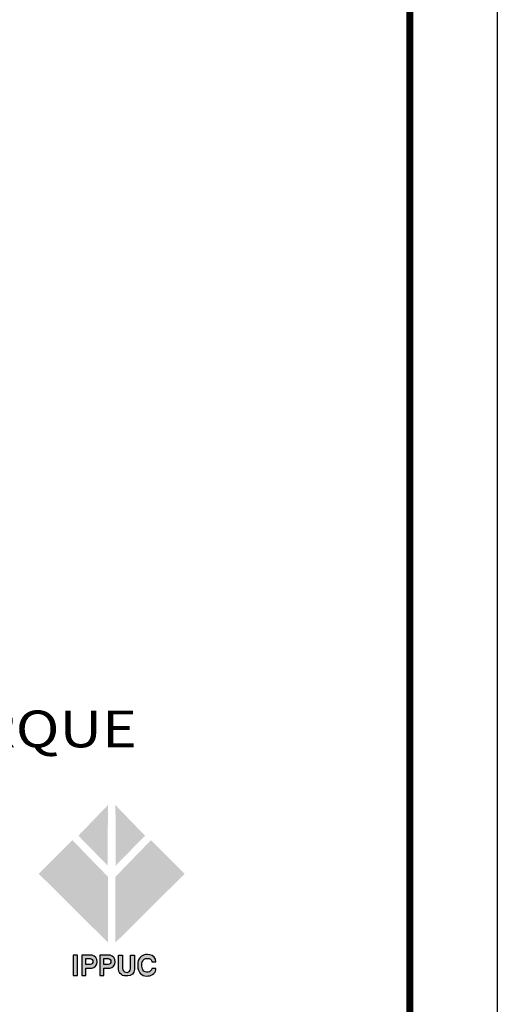
# Model space of a CAD drawing. Extents: x 173216 to 173365, y 2181385 to 2181459.
# Drawn here: x 173358 to 173365, y 2181398 to 2181412 of the extents above; entities that cross this region are included whole.
import ezdxf

# ---------------------------------------------------------------- set-up
doc = ezdxf.new("R2010")
doc.units = 0
doc.header["$LTSCALE"] = 0.5
doc.header["$MEASUREMENT"] = 0
for name, color, linetype in [('A-FORMATO', 1, 'CONTINUOUS'), ('A-FORMATO-LGTP', 106, 'CONTINUOUS'), ('A-FORMATO-TEXTO', 191, 'CONTINUOUS')]:
    doc.layers.add(name, color=color, linetype=linetype)
doc.styles.add('ROMANS', font='romans')

msp = doc.modelspace()

# ---------------------------------------------------------------- hatches: boundary and pattern name
at = {"layer": 'A-FORMATO-LGTP'}
h = msp.add_hatch(color=90, dxfattribs=at)
h.paths.add_polyline_path([(173359.3119314872, 2181399.552505058), (173359.7283512292, 2181399.979258025), (173359.3065925908, 2181400.41667968)])
h.paths.add_polyline_path([(173360.2942545377, 2181399.435148128), (173359.8137704594, 2181399.915245119), (173359.3065925908, 2181399.392472793), (173359.3065925908, 2181398.453616382)])
h.paths.add_polyline_path([(173359.1944799159, 2181399.552505058), (173358.7780601739, 2181399.979258025), (173359.1998188123, 2181400.41667968)])
h.paths.add_polyline_path([(173358.2121568654, 2181399.435148128), (173358.6926409436, 2181399.915245119), (173359.1998188123, 2181399.392472793), (173359.1998188123, 2181398.453616382)])
h = msp.add_hatch(color=5, dxfattribs=at)
edge = h.paths.add_edge_path()
edge.add_line((173359.8260724375, 2181398.176982765), (173359.8848798544, 2181398.176982765))
edge.add_arc((173359.7862033563, 2181398.179693959), 0.09871373695306285, 358.4261611331313, 445.5086087544301)
edge.add_arc((173359.7582091756, 2181398.147712844), 0.1351970059892691, 74.67823320893226, 125.1250997731322)
edge.add_arc((173359.7474146227, 2181398.157441164), 0.1210725761298692, 123.5956500271928, 173.6493363529012)
edge.add_arc((173359.8591686695, 2181398.130617047), 0.2355423138156564, 170.1691914775857, 198.1068008041087)
edge.add_arc((173359.7522670788, 2181398.095640113), 0.12306415961631, 198.0970372791531, 234.6726462322587)
edge.add_arc((173359.7572301032, 2181398.130840624), 0.1555099490950723, 240.6912587083996, 275.7223612121592)
edge.add_arc((173359.7674584464, 2181398.106338219), 0.1303394740149202, 272.3204575042535, 312.0709669767608)
edge.add_arc((173359.7716960085, 2181398.086496128), 0.1132268220344096, 317.2138353977849, 358.4213348171688)
edge.add_line((173359.8848798544, 2181398.083376795), (173359.8274401081, 2181398.083376795))
edge.add_arc((173359.7617084832, 2181398.095140651), 0.06677600500723266, 280.1006674736393, 349.85331074549174, ccw=False)
edge.add_arc((173359.759891151, 2181398.101028007), 0.07289476146683112, 212.1891765439034, 280.6954115498548, ccw=False)
edge.add_arc((173359.8330580179, 2181398.124092392), 0.1483835239267231, 175.1372368924765, 204.6541197411831, ccw=False)
edge.add_arc((173359.7696353544, 2181398.147998222), 0.0851832754305662, 138.6161015606012, 187.6416799953991, ccw=False)
edge.add_arc((173359.7552493816, 2181398.16439413), 0.06361144050582289, 79.11191933988658, 141.1310004434485, ccw=False)
edge.add_arc((173359.7739100303, 2181398.175088349), 0.05219679622641885, 2.079933682416595, 97.3139931655781, ccw=False)
edge = h.paths.add_edge_path()
edge.add_line((173359.3506093778, 2181398.272995335), (173359.4086181221, 2181398.272995335))
edge.add_line((173359.4086181221, 2181398.272995335), (173359.4086181221, 2181398.083607639))
edge.add_arc((173359.4651443335, 2181398.083980111), 0.0565274384918578, 180.3775381978845, 259.8266718179635)
edge.add_line((173359.455160086, 2181398.028341401), (173359.4753956624, 2181398.027667491))
edge.add_arc((173359.4675692472, 2181398.080120493), 0.05303367098005477, 278.4863888953266, 358.6701604289549)
edge.add_line((173359.520588634, 2181398.078889688), (173359.520588634, 2181398.272995335))
edge.add_line((173359.520588634, 2181398.272995335), (173359.5785973783, 2181398.272995335))
edge.add_line((173359.5785973783, 2181398.272995335), (173359.5785973783, 2181398.066758145))
edge.add_arc((173359.4810854454, 2181398.074237778), 0.09779837410121915, 270.61839748579393, 355.6137279696707, ccw=False)
edge.add_line((173359.4821409698, 2181397.9764451), (173359.4497637709, 2181397.9764451))
edge.add_arc((173359.4497637711, 2181398.076120961), 0.09967586098673564, 174.1366495884072, 269.99999989962305, ccw=False)
edge.add_line((173359.3506093778, 2181398.086303473), (173359.3506093778, 2181398.272995335))
edge = h.paths.add_edge_path(flags=16)
edge.add_line((173359.1408649416, 2181398.139874655), (173359.1408649416, 2181398.22352057))
edge.add_line((173359.1408649416, 2181398.22352057), (173359.2012766217, 2181398.22352057))
edge.add_arc((173359.2007531257, 2181398.181389636), 0.04213418681363004, -84.58585529038652, 89.28811057121419, ccw=False)
edge.add_line((173359.2047286584, 2181398.139443422), (173359.1408649416, 2181398.139874655))
edge = h.paths.add_edge_path()
edge.add_line((173359.0829274516, 2181398.273154404), (173359.0829274516, 2181397.983288176))
edge.add_line((173359.0829274516, 2181397.983288176), (173359.1409476105, 2181397.983288176))
edge.add_line((173359.1409476105, 2181397.983288176), (173359.1409476105, 2181398.085856139))
edge.add_line((173359.1409476105, 2181398.085856139), (173359.2242582621, 2181398.085856139))
edge.add_arc((173359.2064709062, 2181398.18016494), 0.09597155754944382, 280.6809481384234, 435.6795067247338)
edge.add_line((173359.2302090476, 2181398.273154404), (173359.0829274516, 2181398.273154404))
edge = h.paths.add_edge_path(flags=16)
edge.add_line((173358.8841548195, 2181398.139874655), (173358.8841548195, 2181398.22352057))
edge.add_line((173358.8841548195, 2181398.22352057), (173358.9445664996, 2181398.22352057))
edge.add_arc((173358.9440430036, 2181398.181389636), 0.04213418681363004, -84.58585529038652, 89.28811057121419, ccw=False)
edge.add_line((173358.9480185363, 2181398.139443422), (173358.8841548195, 2181398.139874655))
edge = h.paths.add_edge_path()
edge.add_line((173358.8262173296, 2181398.273154404), (173358.8262173296, 2181397.983288176))
edge.add_line((173358.8262173296, 2181397.983288176), (173358.8842374885, 2181397.983288176))
edge.add_line((173358.8842374885, 2181397.983288176), (173358.8842374885, 2181398.085856139))
edge.add_line((173358.8842374885, 2181398.085856139), (173358.96754814, 2181398.085856139))
edge.add_arc((173358.9497607841, 2181398.18016494), 0.09597155754944382, 280.6809481384234, 435.6795067247338)
edge.add_line((173358.9734989256, 2181398.273154404), (173358.8262173296, 2181398.273154404))
h.paths.add_polyline_path([(173358.7042265721, 2181397.983288176), (173358.7637340815, 2181397.983288176), (173358.7637340815, 2181398.273154404), (173358.7042265721, 2181398.273154404)])

# ---------------------------------------------------------------- linework, layer by layer
at = {"layer": 'A-FORMATO', "color": 2}
msp.add_lwpolyline([(173364.7546665676, 2181384.921381479), (173216.1296665676, 2181384.921381479), (173216.1296665676, 2181459.171381479), (173364.7546665676, 2181459.171381479)], close=True, dxfattribs=at)
at = {"layer": 'A-FORMATO', "color": 2, "const_width": 0.1}
msp.add_lwpolyline([(173363.5046665676, 2181386.171381479), (173219.2546665676, 2181386.171381479), (173219.2546665676, 2181457.921381479), (173363.5046665676, 2181457.921381479)], close=True, dxfattribs=at)
at = {"layer": 'A-FORMATO-LGTP', "color": 5}
msp.add_lwpolyline([(173358.7042265721, 2181397.983288176), (173358.7637340815, 2181397.983288176), (173358.7637340815, 2181398.273154404), (173358.7042265721, 2181398.273154404)], close=True, dxfattribs=at)
for points in [[(173358.8262173296, 2181398.273154404), (173358.8262173296, 2181397.983288176), (173358.8842374885, 2181397.983288176), (173358.8842374885, 2181398.085856139), (173358.96754814, 2181398.085856139, 0.8025745112299837), (173358.9734989256, 2181398.273154404)], [(173359.0829274516, 2181398.273154404), (173359.0829274516, 2181397.983288176), (173359.1409476105, 2181397.983288176), (173359.1409476105, 2181398.085856139), (173359.2242582621, 2181398.085856139, 0.8025745112299837), (173359.2302090476, 2181398.273154404)], [(173359.3506093778, 2181398.272995335), (173359.4086181221, 2181398.272995335), (173359.4086181221, 2181398.083607639, 0.3612505839860675), (173359.455160086, 2181398.028341401), (173359.4753956624, 2181398.027667491, 0.3648785785423879), (173359.520588634, 2181398.078889688), (173359.520588634, 2181398.272995335), (173359.5785973783, 2181398.272995335), (173359.5785973783, 2181398.066758145, -0.38885527683525), (173359.4821409698, 2181397.9764451), (173359.4497637709, 2181397.9764451, -0.4445144355834901), (173359.3506093778, 2181398.086303473)], [(173359.8260724375, 2181398.176982765), (173359.8848798544, 2181398.176982765, 0.3993766115662417), (173359.7939335606, 2181398.278104557, 0.2237412041184079), (173359.6804217386, 2181398.258290171, 0.221940439260765), (173359.6270850042, 2181398.170833386, 0.1225082352939403), (173359.6352906823, 2181398.057413028, 0.1609600424851292), (173359.6811055739, 2181397.995236788, 0.1540536491191573), (173359.7727357031, 2181397.976105623, 0.1752047416237882), (173359.8547924836, 2181398.009585212, 0.181764603292306), (173359.8848798544, 2181398.083376795), (173359.8274401081, 2181398.083376795, -0.3141125982738209), (173359.7734195384, 2181398.029399598, -0.3081476497466141), (173359.6982007653, 2181398.062195771, -0.1295085565919057), (173359.6852085859, 2181398.13667077, -0.217238154848059), (173359.7057226081, 2181398.204312974, -0.2774142071645709), (173359.7672650205, 2181398.22686044, -0.4412300842883259)], [(173358.8841548195, 2181398.139874655), (173358.8841548195, 2181398.22352057), (173358.9445664996, 2181398.22352057, -0.9479199553402522), (173358.9480185363, 2181398.139443422)], [(173359.1408649416, 2181398.139874655), (173359.1408649416, 2181398.22352057), (173359.2012766217, 2181398.22352057, -0.9479199553402522), (173359.2047286584, 2181398.139443422)]]:
    msp.add_lwpolyline(points, format="xyb", close=True, dxfattribs=at)

# ---------------------------------------------------------------- texts
at = {"layer": 'A-FORMATO-TEXTO', "color": 4, "style": 'ROMANS', "width": 1.175}
msp.add_text('ESTAÇÕES DE EMBARQUE E DESEMBARQUE', height=0.525, dxfattribs=at).set_placement((173342.5286740397, 2181401.240288855))

doc.saveas('drawing.dxf')
